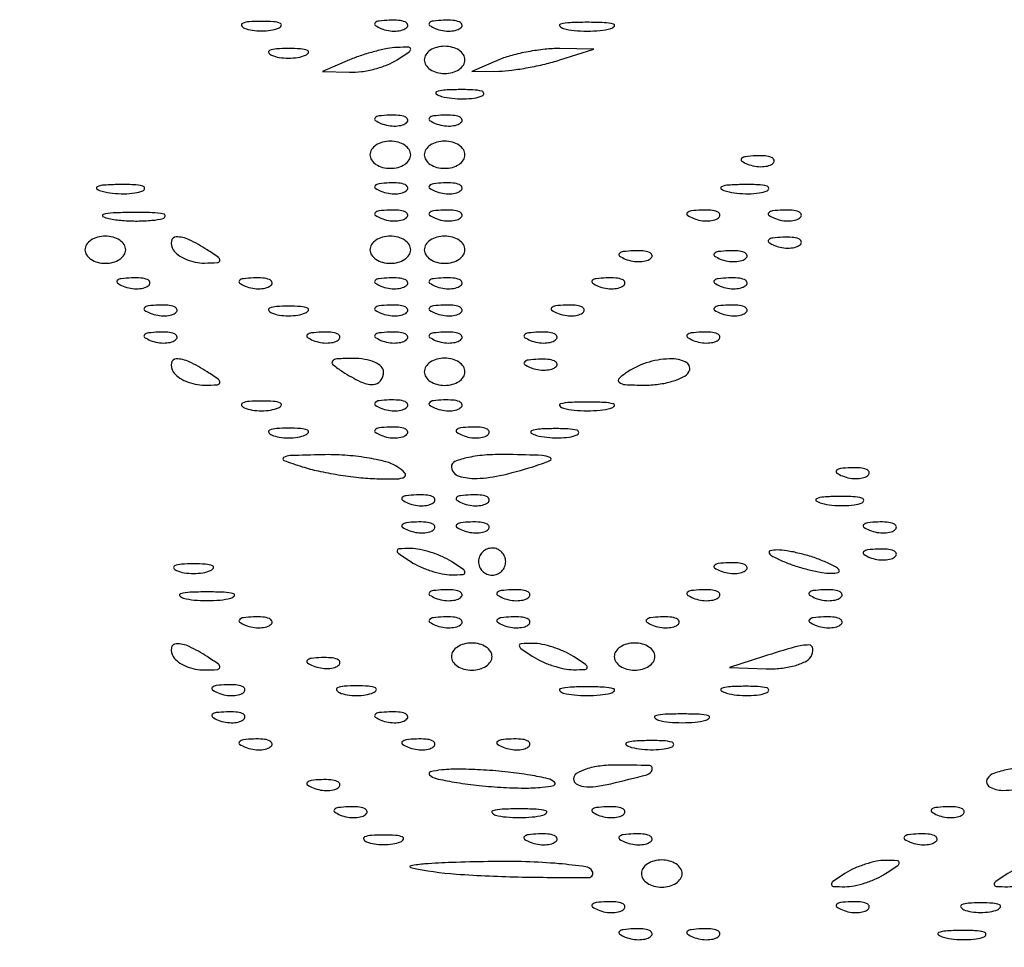
# Model space of a CAD drawing. Extents: x -1129 to 1854, y -3323 to -2727.
# Drawn here: x 666 to 680, y -2818 to -2805 of the extents above; entities that cross this region are included whole.
import ezdxf

# ---------------------------------------------------------------- set-up
doc = ezdxf.new("R2010")
doc.units = 0
doc.header["$MEASUREMENT"] = 0

msp = doc.modelspace()

# ---------------------------------------------------------------- linework, layer by layer
msp.add_lwpolyline([(647.113, -2806.139, -0.001475), (647.095, -2800.556, -0.000097), (647.092, -2784.42), (647.092, -2759.393), (647.308, -2758.749, -0.029466), (647.504, -2758.263, -0.032405), (647.749, -2757.82, -0.033522), (648.042, -2757.426, -0.036805), (648.376, -2757.088, -0.044922), (648.673, -2756.872, -0.021409), (649.088, -2756.647, -0.021422), (649.523, -2756.458, -0.042926), (649.883, -2756.353, -0.048741), (650.128, -2756.329, -0.000008), (663.537, -2756.315, -0.000199), (678.378, -2756.306, -0.00012), (695.948, -2756.306), (741.717, -2756.318)], format="xyb")
for points in [[(642.611, -2752.04, 0.123477), (642.509, -2752.445), (642.516, -3024.364), (642.523, -3296.354, 0.198906), (642.625, -3296.599, 0.198909), (642.892, -3296.71, 0.000003), (695.61, -3296.71, 0.000003), (748.328, -3296.71, 0.19891), (748.594, -3296.599, 0.198961), (748.7, -3296.345), (748.649, -3024.253), (748.598, -2752.138, 0.25035), (748.493, -2751.941, 0.148111), (748.409, -2751.916, 0.000002), (732.902, -2751.897, 0.000183), (715.821, -2751.883, 0.00011), (695.549, -2751.878, 0.000042), (660.818, -2751.88, 0.000731), (649.55, -2751.898, 0.000176), (642.809, -2751.921, 0.275582)], [(748.104, -3022.448, 0.000019), (748.108, -3126.098, 0.000032), (748.121, -3213.662, 0.000001), (748.137, -3292.764, 0.007495), (748.16, -3294.268), (748.216, -3296.108), (695.666, -3296.108), (643.115, -3296.108), (643.115, -3024.288), (643.115, -2752.469), (695.61, -2752.469), (748.104, -2752.469)], [(669.245, -2805.205, 0.057986), (669.356, -2805.235, 0.037979), (669.489, -2805.245, 0.037979), (669.621, -2805.235, 0.057986), (669.732, -2805.205, 0.174857), (669.773, -2805.168, 0.447206), (669.761, -2805.136, 0.078554), (669.662, -2805.113, 0.017491), (669.489, -2805.107, 0.017491), (669.315, -2805.113, 0.078554), (669.217, -2805.136, 0.447206), (669.205, -2805.168, 0.174857)], [(671.203, -2805.209, 0.051402), (671.31, -2805.239, 0.05415), (671.418, -2805.247, 0.060344), (671.513, -2805.231, 0.126455), (671.576, -2805.194, 0.296942), (671.585, -2805.151, 0.208169), (671.55, -2805.115, 0.077125), (671.456, -2805.094, 0.028489), (671.321, -2805.091, 0.018894), (671.176, -2805.103, 0.168741), (671.119, -2805.13, 0.470617), (671.122, -2805.166, 0.054073)], [(671.982, -2805.209, 0.051402), (672.088, -2805.239, 0.05415), (672.197, -2805.247, 0.060344), (672.291, -2805.231, 0.126455), (672.355, -2805.194, 0.296942), (672.364, -2805.151, 0.208169), (672.328, -2805.115, 0.077125), (672.235, -2805.094, 0.028489), (672.099, -2805.091, 0.018894), (671.954, -2805.103, 0.168741), (671.897, -2805.13, 0.470617), (671.901, -2805.166, 0.054073)], [(673.818, -2805.21, 0.039571), (673.973, -2805.238, 0.024357), (674.159, -2805.247, 0.024357), (674.344, -2805.238, 0.039571), (674.499, -2805.21, 0.161593), (674.549, -2805.177, 0.542911), (674.539, -2805.147, 0.052887), (674.402, -2805.127, 0.011065), (674.159, -2805.121, 0.011065), (673.915, -2805.127, 0.052887), (673.778, -2805.147, 0.542911), (673.768, -2805.177, 0.161593)], [(670.753, -2805.66), (670.364, -2805.827), (670.753, -2805.838, 0.04208), (670.924, -2805.828, 0.028709), (671.114, -2805.79, 0.029001), (671.294, -2805.731, 0.050598), (671.434, -2805.66, 0.006504), (671.608, -2805.544, 0.247646), (671.629, -2805.504, 0.411928), (671.604, -2805.479, 0.011111), (671.434, -2805.482, 0.038039), (671.295, -2805.498, 0.016709), (671.114, -2805.539, 0.016424), (670.924, -2805.595, 0.021159)], [(671.824, -2805.66, 0.148195), (671.846, -2805.734, 0.098894), (671.909, -2805.797, 0.082425), (672.004, -2805.84, 0.064853), (672.115, -2805.854, 0.064853), (672.227, -2805.84, 0.082425), (672.322, -2805.797, 0.098894), (672.385, -2805.734, 0.148195), (672.407, -2805.66, 0.148195), (672.385, -2805.586, 0.098894), (672.322, -2805.522, 0.082425), (672.227, -2805.48, 0.064853), (672.115, -2805.465, 0.064853), (672.004, -2805.48, 0.082425), (671.909, -2805.522, 0.098894), (671.846, -2805.586, 0.148195)], [(669.635, -2805.594, 0.057986), (669.745, -2805.624, 0.037979), (669.878, -2805.635, 0.037979), (670.01, -2805.624, 0.057986), (670.121, -2805.594, 0.174857), (670.162, -2805.558, 0.447206), (670.15, -2805.525, 0.078554), (670.051, -2805.502, 0.017491), (669.878, -2805.496, 0.017491), (669.704, -2805.502, 0.078554), (669.606, -2805.525, 0.447206), (669.594, -2805.558, 0.174857)], [(672.894, -2805.66), (672.505, -2805.827), (672.894, -2805.821, 0.028396), (673.077, -2805.808, 0.013539), (673.312, -2805.771, 0.013373), (673.555, -2805.72, 0.018514), (673.769, -2805.66), (674.256, -2805.504), (673.769, -2805.498, 0.029063), (673.555, -2805.508, 0.019488), (673.312, -2805.543, 0.019656), (673.078, -2805.596, 0.036226)], [(672.071, -2806.184, 0.037336), (672.22, -2806.211, 0.029507), (672.384, -2806.219, 0.030339), (672.538, -2806.207, 0.06278), (672.654, -2806.177, 0.31318), (672.677, -2806.142, 0.333666), (672.652, -2806.11, 0.052471), (672.52, -2806.09, 0.014395), (672.31, -2806.087, 0.012823), (672.102, -2806.095, 0.080377), (671.999, -2806.118, 0.597527), (671.995, -2806.149, 0.087174)], [(671.203, -2806.571, 0.051402), (671.31, -2806.601, 0.05415), (671.418, -2806.609, 0.060344), (671.513, -2806.593, 0.126455), (671.576, -2806.556, 0.296942), (671.585, -2806.513, 0.208169), (671.55, -2806.477, 0.077125), (671.456, -2806.456, 0.028489), (671.321, -2806.453, 0.018894), (671.176, -2806.465, 0.168741), (671.119, -2806.492, 0.470617), (671.122, -2806.528, 0.054073)], [(671.982, -2806.571, 0.051402), (672.088, -2806.601, 0.05415), (672.197, -2806.609, 0.060344), (672.291, -2806.593, 0.126455), (672.355, -2806.556, 0.296942), (672.364, -2806.513, 0.208169), (672.328, -2806.477, 0.077125), (672.235, -2806.456, 0.028489), (672.099, -2806.453, 0.018894), (671.954, -2806.465, 0.168741), (671.897, -2806.492, 0.470617), (671.901, -2806.528, 0.054073)], [(671.045, -2807.022, 0.148195), (671.068, -2807.096, 0.098894), (671.131, -2807.159, 0.082425), (671.226, -2807.202, 0.064853), (671.337, -2807.216, 0.064853), (671.449, -2807.202, 0.082425), (671.543, -2807.159, 0.098894), (671.607, -2807.096, 0.148195), (671.629, -2807.022, 0.148195), (671.607, -2806.948, 0.098894), (671.543, -2806.884, 0.082425), (671.449, -2806.842, 0.064853), (671.337, -2806.827, 0.064853), (671.226, -2806.842, 0.082425), (671.131, -2806.884, 0.098894), (671.068, -2806.948, 0.148195)], [(671.824, -2807.022, 0.148195), (671.846, -2807.096, 0.098894), (671.909, -2807.159, 0.082425), (672.004, -2807.202, 0.064853), (672.115, -2807.216, 0.064853), (672.227, -2807.202, 0.082425), (672.322, -2807.159, 0.098894), (672.385, -2807.096, 0.148195), (672.407, -2807.022, 0.148195), (672.385, -2806.948, 0.098894), (672.322, -2806.884, 0.082425), (672.227, -2806.842, 0.064853), (672.115, -2806.827, 0.064853), (672.004, -2806.842, 0.082425), (671.909, -2806.884, 0.098894), (671.846, -2806.948, 0.148195)], [(676.457, -2807.155, 0.051402), (676.563, -2807.185, 0.05415), (676.672, -2807.192, 0.060344), (676.766, -2807.177, 0.126455), (676.83, -2807.139, 0.296942), (676.839, -2807.097, 0.208169), (676.803, -2807.061, 0.077125), (676.71, -2807.039, 0.028489), (676.575, -2807.037, 0.018894), (676.429, -2807.049, 0.168741), (676.373, -2807.076, 0.470617), (676.376, -2807.112, 0.054073)], [(667.206, -2807.546, 0.037336), (667.355, -2807.573, 0.029507), (667.519, -2807.581, 0.030339), (667.673, -2807.569, 0.06278), (667.79, -2807.539, 0.31318), (667.813, -2807.504, 0.333666), (667.787, -2807.472, 0.052471), (667.656, -2807.452, 0.014395), (667.446, -2807.449, 0.012823), (667.238, -2807.457, 0.080377), (667.134, -2807.48, 0.597527), (667.131, -2807.512, 0.087174)], [(671.203, -2807.544, 0.051402), (671.31, -2807.574, 0.05415), (671.418, -2807.582, 0.060344), (671.513, -2807.566, 0.126455), (671.576, -2807.529, 0.296942), (671.585, -2807.486, 0.208169), (671.55, -2807.45, 0.077125), (671.456, -2807.428, 0.028489), (671.321, -2807.426, 0.018894), (671.176, -2807.438, 0.168741), (671.119, -2807.465, 0.470617), (671.122, -2807.501, 0.054073)], [(671.982, -2807.544, 0.051402), (672.088, -2807.574, 0.05415), (672.197, -2807.582, 0.060344), (672.291, -2807.566, 0.126455), (672.355, -2807.529, 0.296942), (672.364, -2807.486, 0.208169), (672.328, -2807.45, 0.077125), (672.235, -2807.428, 0.028489), (672.099, -2807.426, 0.018894), (671.954, -2807.438, 0.168741), (671.897, -2807.465, 0.470617), (671.901, -2807.501, 0.054073)], [(676.157, -2807.546, 0.037336), (676.306, -2807.573, 0.029507), (676.47, -2807.581, 0.030339), (676.624, -2807.569, 0.06278), (676.74, -2807.539, 0.31318), (676.763, -2807.504, 0.333666), (676.738, -2807.472, 0.052471), (676.606, -2807.452, 0.014395), (676.396, -2807.449, 0.012823), (676.188, -2807.457, 0.080377), (676.085, -2807.48, 0.597527), (676.082, -2807.512, 0.087174)], [(667.302, -2807.938, 0.028254), (667.495, -2807.964, 0.020511), (667.712, -2807.972, 0.020826), (667.919, -2807.962, 0.041951), (668.08, -2807.934, 0.285845), (668.11, -2807.902, 0.417468), (668.09, -2807.872, 0.038992), (667.92, -2807.853, 0.009782), (667.64, -2807.849, 0.008901), (667.362, -2807.856, 0.053901), (667.22, -2807.877, 0.67161), (667.216, -2807.906, 0.082665)], [(671.203, -2807.933, 0.051402), (671.31, -2807.963, 0.05415), (671.418, -2807.971, 0.060344), (671.513, -2807.955, 0.126455), (671.576, -2807.918, 0.296942), (671.585, -2807.875, 0.208169), (671.55, -2807.839, 0.077125), (671.456, -2807.818, 0.028489), (671.321, -2807.815, 0.018894), (671.176, -2807.827, 0.168741), (671.119, -2807.854, 0.470617), (671.122, -2807.89, 0.054073)], [(671.982, -2807.933, 0.051402), (672.088, -2807.963, 0.05415), (672.197, -2807.971, 0.060344), (672.291, -2807.955, 0.126455), (672.355, -2807.918, 0.296942), (672.364, -2807.875, 0.208169), (672.328, -2807.839, 0.077125), (672.235, -2807.818, 0.028489), (672.099, -2807.815, 0.018894), (671.954, -2807.827, 0.168741), (671.897, -2807.854, 0.470617), (671.901, -2807.89, 0.054073)], [(675.679, -2807.933, 0.051402), (675.785, -2807.963, 0.05415), (675.894, -2807.971, 0.060344), (675.988, -2807.955, 0.126455), (676.052, -2807.918, 0.296942), (676.061, -2807.875, 0.208169), (676.025, -2807.839, 0.077125), (675.932, -2807.818, 0.028489), (675.796, -2807.815, 0.018894), (675.651, -2807.827, 0.168741), (675.594, -2807.854, 0.470617), (675.598, -2807.89, 0.054073)], [(676.846, -2807.933, 0.051402), (676.953, -2807.963, 0.05415), (677.061, -2807.971, 0.060344), (677.155, -2807.955, 0.126455), (677.219, -2807.918, 0.296942), (677.228, -2807.875, 0.208169), (677.193, -2807.839, 0.077125), (677.099, -2807.818, 0.028489), (676.964, -2807.815, 0.018894), (676.819, -2807.827, 0.168741), (676.762, -2807.854, 0.470617), (676.765, -2807.89, 0.054073)], [(666.959, -2808.384, 0.148195), (666.982, -2808.458, 0.098894), (667.045, -2808.521, 0.082425), (667.139, -2808.564, 0.064853), (667.251, -2808.578, 0.064853), (667.363, -2808.564, 0.082425), (667.457, -2808.521, 0.098894), (667.52, -2808.458, 0.148195), (667.543, -2808.384, 0.148195), (667.52, -2808.31, 0.098894), (667.457, -2808.246, 0.082425), (667.363, -2808.204, 0.064853), (667.251, -2808.189, 0.064853), (667.139, -2808.204, 0.082425), (667.045, -2808.246, 0.098894), (666.982, -2808.31, 0.148195)], [(668.224, -2808.384, 0.101161), (668.294, -2808.458, 0.052761), (668.405, -2808.52, 0.049393), (668.538, -2808.562, 0.053738), (668.673, -2808.575, 0.012098), (668.858, -2808.569, 0.343021), (668.892, -2808.54, 0.295079), (668.874, -2808.495, 0.010223), (668.71, -2808.384, 0.03301), (668.454, -2808.241, 0.110887), (668.267, -2808.199, 0.372932), (668.198, -2808.259, 0.175918)], [(671.045, -2808.384, 0.148195), (671.068, -2808.458, 0.098894), (671.131, -2808.521, 0.082425), (671.226, -2808.564, 0.064853), (671.337, -2808.578, 0.064853), (671.449, -2808.564, 0.082425), (671.543, -2808.521, 0.098894), (671.607, -2808.458, 0.148195), (671.629, -2808.384, 0.148195), (671.607, -2808.31, 0.098894), (671.543, -2808.246, 0.082425), (671.449, -2808.204, 0.064853), (671.337, -2808.189, 0.064853), (671.226, -2808.204, 0.082425), (671.131, -2808.246, 0.098894), (671.068, -2808.31, 0.148195)], [(671.824, -2808.384, 0.148195), (671.846, -2808.458, 0.098894), (671.909, -2808.521, 0.082425), (672.004, -2808.564, 0.064853), (672.115, -2808.578, 0.064853), (672.227, -2808.564, 0.082425), (672.322, -2808.521, 0.098894), (672.385, -2808.458, 0.148195), (672.407, -2808.384, 0.148195), (672.385, -2808.31, 0.098894), (672.322, -2808.246, 0.082425), (672.227, -2808.204, 0.064853), (672.115, -2808.189, 0.064853), (672.004, -2808.204, 0.082425), (671.909, -2808.246, 0.098894), (671.846, -2808.31, 0.148195)], [(676.846, -2808.322, 0.051402), (676.953, -2808.353, 0.05415), (677.061, -2808.36, 0.060344), (677.155, -2808.344, 0.126455), (677.219, -2808.307, 0.296942), (677.228, -2808.264, 0.208169), (677.193, -2808.228, 0.077125), (677.099, -2808.207, 0.028489), (676.964, -2808.205, 0.018894), (676.819, -2808.216, 0.168741), (676.762, -2808.244, 0.470617), (676.765, -2808.279, 0.054073)], [(674.706, -2808.517, 0.051402), (674.812, -2808.547, 0.05415), (674.921, -2808.554, 0.060344), (675.015, -2808.539, 0.126455), (675.079, -2808.501, 0.296942), (675.088, -2808.459, 0.208169), (675.052, -2808.423, 0.077125), (674.959, -2808.401, 0.028489), (674.823, -2808.399, 0.018894), (674.678, -2808.411, 0.168741), (674.621, -2808.438, 0.470617), (674.625, -2808.474, 0.054073)], [(676.068, -2808.517, 0.051402), (676.174, -2808.547, 0.05415), (676.283, -2808.554, 0.060344), (676.377, -2808.539, 0.126455), (676.441, -2808.501, 0.296942), (676.45, -2808.459, 0.208169), (676.414, -2808.423, 0.077125), (676.321, -2808.401, 0.028489), (676.185, -2808.399, 0.018894), (676.04, -2808.411, 0.168741), (675.983, -2808.438, 0.470617), (675.987, -2808.474, 0.054073)], [(667.506, -2808.906, 0.051402), (667.613, -2808.936, 0.05415), (667.721, -2808.944, 0.060344), (667.816, -2808.928, 0.126455), (667.879, -2808.891, 0.296942), (667.888, -2808.848, 0.208169), (667.853, -2808.812, 0.077125), (667.759, -2808.791, 0.028489), (667.624, -2808.788, 0.018894), (667.479, -2808.8, 0.168741), (667.422, -2808.827, 0.470617), (667.425, -2808.863, 0.054073)], [(669.258, -2808.906, 0.051402), (669.364, -2808.936, 0.05415), (669.472, -2808.944, 0.060344), (669.567, -2808.928, 0.126455), (669.63, -2808.891, 0.296942), (669.639, -2808.848, 0.208169), (669.604, -2808.812, 0.077125), (669.511, -2808.791, 0.028489), (669.375, -2808.788, 0.018894), (669.23, -2808.8, 0.168741), (669.173, -2808.827, 0.470617), (669.176, -2808.863, 0.054073)], [(671.203, -2808.906, 0.051402), (671.31, -2808.936, 0.05415), (671.418, -2808.944, 0.060344), (671.513, -2808.928, 0.126455), (671.576, -2808.891, 0.296942), (671.585, -2808.848, 0.208169), (671.55, -2808.812, 0.077125), (671.456, -2808.791, 0.028489), (671.321, -2808.788, 0.018894), (671.176, -2808.8, 0.168741), (671.119, -2808.827, 0.470617), (671.122, -2808.863, 0.054073)], [(671.982, -2808.906, 0.051402), (672.088, -2808.936, 0.05415), (672.197, -2808.944, 0.060344), (672.291, -2808.928, 0.126455), (672.355, -2808.891, 0.296942), (672.364, -2808.848, 0.208169), (672.328, -2808.812, 0.077125), (672.235, -2808.791, 0.028489), (672.099, -2808.788, 0.018894), (671.954, -2808.8, 0.168741), (671.897, -2808.827, 0.470617), (671.901, -2808.863, 0.054073)], [(674.317, -2808.906, 0.051402), (674.423, -2808.936, 0.05415), (674.532, -2808.944, 0.060344), (674.626, -2808.928, 0.126455), (674.69, -2808.891, 0.296942), (674.699, -2808.848, 0.208169), (674.663, -2808.812, 0.077125), (674.57, -2808.791, 0.028489), (674.434, -2808.788, 0.018894), (674.289, -2808.8, 0.168741), (674.232, -2808.827, 0.470617), (674.236, -2808.863, 0.054073)], [(676.068, -2808.906, 0.051402), (676.174, -2808.936, 0.05415), (676.283, -2808.944, 0.060344), (676.377, -2808.928, 0.126455), (676.441, -2808.891, 0.296942), (676.45, -2808.848, 0.208169), (676.414, -2808.812, 0.077125), (676.321, -2808.791, 0.028489), (676.185, -2808.788, 0.018894), (676.04, -2808.8, 0.168741), (675.983, -2808.827, 0.470617), (675.987, -2808.863, 0.054073)], [(667.895, -2809.295, 0.051402), (668.002, -2809.325, 0.05415), (668.11, -2809.333, 0.060344), (668.205, -2809.317, 0.126455), (668.268, -2809.28, 0.296942), (668.277, -2809.237, 0.208169), (668.242, -2809.201, 0.077125), (668.149, -2809.18, 0.028489), (668.013, -2809.178, 0.018894), (667.868, -2809.189, 0.168741), (667.811, -2809.217, 0.470617), (667.814, -2809.252, 0.054073)], [(669.635, -2809.291, 0.057986), (669.745, -2809.321, 0.037979), (669.878, -2809.332, 0.037979), (670.01, -2809.321, 0.057986), (670.121, -2809.291, 0.174857), (670.162, -2809.255, 0.447206), (670.15, -2809.222, 0.078554), (670.051, -2809.199, 0.017491), (669.878, -2809.193, 0.017491), (669.704, -2809.199, 0.078554), (669.606, -2809.222, 0.447206), (669.594, -2809.255, 0.174857)], [(671.203, -2809.295, 0.051402), (671.31, -2809.325, 0.05415), (671.418, -2809.333, 0.060344), (671.513, -2809.317, 0.126455), (671.576, -2809.28, 0.296942), (671.585, -2809.237, 0.208169), (671.55, -2809.201, 0.077125), (671.456, -2809.18, 0.028489), (671.321, -2809.178, 0.018894), (671.176, -2809.189, 0.168741), (671.119, -2809.217, 0.470617), (671.122, -2809.252, 0.054073)], [(671.982, -2809.295, 0.051402), (672.088, -2809.325, 0.05415), (672.197, -2809.333, 0.060344), (672.291, -2809.317, 0.126455), (672.355, -2809.28, 0.296942), (672.364, -2809.237, 0.208169), (672.328, -2809.201, 0.077125), (672.235, -2809.18, 0.028489), (672.099, -2809.178, 0.018894), (671.954, -2809.189, 0.168741), (671.897, -2809.217, 0.470617), (671.901, -2809.252, 0.054073)], [(673.733, -2809.295, 0.051402), (673.839, -2809.325, 0.05415), (673.948, -2809.333, 0.060344), (674.042, -2809.317, 0.126455), (674.106, -2809.28, 0.296942), (674.115, -2809.237, 0.208169), (674.079, -2809.201, 0.077125), (673.986, -2809.18, 0.028489), (673.85, -2809.178, 0.018894), (673.705, -2809.189, 0.168741), (673.648, -2809.217, 0.470617), (673.652, -2809.252, 0.054073)], [(676.068, -2809.295, 0.051402), (676.174, -2809.325, 0.05415), (676.283, -2809.333, 0.060344), (676.377, -2809.317, 0.126455), (676.441, -2809.28, 0.296942), (676.45, -2809.237, 0.208169), (676.414, -2809.201, 0.077125), (676.321, -2809.18, 0.028489), (676.185, -2809.178, 0.018894), (676.04, -2809.189, 0.168741), (675.983, -2809.217, 0.470617), (675.987, -2809.252, 0.054073)], [(667.895, -2809.684, 0.051402), (668.002, -2809.715, 0.05415), (668.11, -2809.722, 0.060344), (668.205, -2809.707, 0.126455), (668.268, -2809.669, 0.296942), (668.277, -2809.626, 0.208169), (668.242, -2809.59, 0.077125), (668.149, -2809.569, 0.028489), (668.013, -2809.567, 0.018894), (667.868, -2809.578, 0.168741), (667.811, -2809.606, 0.470617), (667.814, -2809.641, 0.054073)], [(670.23, -2809.684, 0.051402), (670.337, -2809.715, 0.05415), (670.445, -2809.722, 0.060344), (670.54, -2809.707, 0.126455), (670.603, -2809.669, 0.296942), (670.612, -2809.626, 0.208169), (670.577, -2809.59, 0.077125), (670.483, -2809.569, 0.028489), (670.348, -2809.567, 0.018894), (670.203, -2809.578, 0.168741), (670.146, -2809.606, 0.470617), (670.149, -2809.641, 0.054073)], [(671.203, -2809.684, 0.051402), (671.31, -2809.715, 0.05415), (671.418, -2809.722, 0.060344), (671.513, -2809.707, 0.126455), (671.576, -2809.669, 0.296942), (671.585, -2809.626, 0.208169), (671.55, -2809.59, 0.077125), (671.456, -2809.569, 0.028489), (671.321, -2809.567, 0.018894), (671.176, -2809.578, 0.168741), (671.119, -2809.606, 0.470617), (671.122, -2809.641, 0.054073)], [(671.982, -2809.684, 0.051402), (672.088, -2809.715, 0.05415), (672.197, -2809.722, 0.060344), (672.291, -2809.707, 0.126455), (672.355, -2809.669, 0.296942), (672.364, -2809.626, 0.208169), (672.328, -2809.59, 0.077125), (672.235, -2809.569, 0.028489), (672.099, -2809.567, 0.018894), (671.954, -2809.578, 0.168741), (671.897, -2809.606, 0.470617), (671.901, -2809.641, 0.054073)], [(673.344, -2809.684, 0.051402), (673.45, -2809.715, 0.05415), (673.559, -2809.722, 0.060344), (673.653, -2809.707, 0.126455), (673.717, -2809.669, 0.296942), (673.726, -2809.626, 0.208169), (673.69, -2809.59, 0.077125), (673.597, -2809.569, 0.028489), (673.461, -2809.567, 0.018894), (673.316, -2809.578, 0.168741), (673.259, -2809.606, 0.470617), (673.263, -2809.641, 0.054073)], [(675.679, -2809.684, 0.051402), (675.785, -2809.715, 0.05415), (675.894, -2809.722, 0.060344), (675.988, -2809.707, 0.126455), (676.052, -2809.669, 0.296942), (676.061, -2809.626, 0.208169), (676.025, -2809.59, 0.077125), (675.932, -2809.569, 0.028489), (675.796, -2809.567, 0.018894), (675.651, -2809.578, 0.168741), (675.594, -2809.606, 0.470617), (675.598, -2809.641, 0.054073)], [(668.224, -2810.135, 0.101161), (668.294, -2810.209, 0.052761), (668.405, -2810.272, 0.049393), (668.538, -2810.313, 0.053738), (668.673, -2810.327, 0.012098), (668.858, -2810.321, 0.343021), (668.892, -2810.291, 0.295079), (668.874, -2810.246, 0.010223), (668.71, -2810.135, 0.03301), (668.454, -2809.992, 0.110887), (668.267, -2809.95, 0.372932), (668.198, -2810.01, 0.175918)], [(670.656, -2810.135, 0.031558), (670.909, -2810.277, 0.112355), (671.089, -2810.318, 0.234725), (671.196, -2810.265, 0.163584), (671.24, -2810.135, 0.210568), (671.207, -2810.061, 0.082215), (671.111, -2809.999, 0.062416), (670.97, -2809.957, 0.042523), (670.802, -2809.943, 0.011293), (670.57, -2809.95, 0.220444), (670.508, -2809.983, 0.409657), (670.514, -2810.034, 0.023197)], [(671.824, -2810.135, 0.148195), (671.846, -2810.209, 0.098894), (671.909, -2810.273, 0.082425), (672.004, -2810.315, 0.064853), (672.115, -2810.33, 0.064853), (672.227, -2810.315, 0.082425), (672.322, -2810.273, 0.098894), (672.385, -2810.209, 0.148195), (672.407, -2810.135, 0.148195), (672.385, -2810.061, 0.098894), (672.322, -2809.998, 0.082425), (672.227, -2809.955, 0.064853), (672.115, -2809.941, 0.064853), (672.004, -2809.955, 0.082425), (671.909, -2809.998, 0.098894), (671.846, -2810.061, 0.148195)], [(673.344, -2810.073, 0.051402), (673.45, -2810.104, 0.05415), (673.559, -2810.111, 0.060344), (673.653, -2810.096, 0.126455), (673.717, -2810.058, 0.296942), (673.726, -2810.015, 0.208169), (673.69, -2809.98, 0.077125), (673.597, -2809.958, 0.028489), (673.461, -2809.956, 0.018894), (673.316, -2809.967, 0.168741), (673.259, -2809.995, 0.470617), (673.263, -2810.03, 0.054073)], [(674.742, -2810.135, 0.040301), (674.618, -2810.231, 0.457374), (674.619, -2810.285, 0.161557), (674.706, -2810.319, 0.01112), (674.974, -2810.327, 0.03437), (675.183, -2810.313, 0.039395), (675.379, -2810.272, 0.043178), (675.536, -2810.21, 0.139745), (675.618, -2810.135, 0.414875), (675.587, -2810.007, 0.138708), (675.382, -2809.949, 0.070585), (675.047, -2809.996, 0.073095)], [(669.245, -2810.653, 0.057986), (669.356, -2810.684, 0.037979), (669.489, -2810.694, 0.037979), (669.621, -2810.684, 0.057986), (669.732, -2810.653, 0.174857), (669.773, -2810.617, 0.447206), (669.761, -2810.584, 0.078554), (669.662, -2810.561, 0.017491), (669.489, -2810.555, 0.017491), (669.315, -2810.561, 0.078554), (669.217, -2810.584, 0.447206), (669.205, -2810.617, 0.174857)], [(671.203, -2810.657, 0.051402), (671.31, -2810.688, 0.05415), (671.418, -2810.695, 0.060344), (671.513, -2810.679, 0.126455), (671.576, -2810.642, 0.296942), (671.585, -2810.599, 0.208169), (671.55, -2810.563, 0.077125), (671.456, -2810.542, 0.028489), (671.321, -2810.54, 0.018894), (671.176, -2810.551, 0.168741), (671.119, -2810.579, 0.470617), (671.122, -2810.614, 0.054073)], [(671.982, -2810.657, 0.051402), (672.088, -2810.688, 0.05415), (672.197, -2810.695, 0.060344), (672.291, -2810.679, 0.126455), (672.355, -2810.642, 0.296942), (672.364, -2810.599, 0.208169), (672.328, -2810.563, 0.077125), (672.235, -2810.542, 0.028489), (672.099, -2810.54, 0.018894), (671.954, -2810.551, 0.168741), (671.897, -2810.579, 0.470617), (671.901, -2810.614, 0.054073)], [(673.818, -2810.658, 0.039571), (673.973, -2810.686, 0.024357), (674.159, -2810.695, 0.024357), (674.344, -2810.686, 0.039571), (674.499, -2810.658, 0.161593), (674.549, -2810.626, 0.542911), (674.539, -2810.596, 0.052887), (674.402, -2810.575, 0.011065), (674.159, -2810.569, 0.011065), (673.915, -2810.575, 0.052887), (673.778, -2810.596, 0.542911), (673.768, -2810.626, 0.161593)], [(669.635, -2811.042, 0.057986), (669.745, -2811.073, 0.037979), (669.878, -2811.083, 0.037979), (670.01, -2811.073, 0.057986), (670.121, -2811.042, 0.174857), (670.162, -2811.006, 0.447206), (670.15, -2810.973, 0.078554), (670.051, -2810.95, 0.017491), (669.878, -2810.944, 0.017491), (669.704, -2810.95, 0.078554), (669.606, -2810.973, 0.447206), (669.594, -2811.006, 0.174857)], [(671.203, -2811.046, 0.051402), (671.31, -2811.077, 0.05415), (671.418, -2811.084, 0.060344), (671.513, -2811.069, 0.126455), (671.576, -2811.031, 0.296942), (671.585, -2810.988, 0.208169), (671.55, -2810.952, 0.077125), (671.456, -2810.931, 0.028489), (671.321, -2810.929, 0.018894), (671.176, -2810.94, 0.168741), (671.119, -2810.968, 0.470617), (671.122, -2811.003, 0.054073)], [(672.371, -2811.046, 0.051402), (672.477, -2811.077, 0.05415), (672.586, -2811.084, 0.060344), (672.68, -2811.069, 0.126455), (672.744, -2811.031, 0.296942), (672.753, -2810.988, 0.208169), (672.717, -2810.952, 0.077125), (672.624, -2810.931, 0.028489), (672.488, -2810.929, 0.018894), (672.343, -2810.94, 0.168741), (672.286, -2810.968, 0.470617), (672.29, -2811.003, 0.054073)], [(673.433, -2811.048, 0.037336), (673.582, -2811.075, 0.029507), (673.746, -2811.083, 0.030339), (673.9, -2811.072, 0.06278), (674.016, -2811.041, 0.31318), (674.039, -2811.006, 0.333666), (674.014, -2810.975, 0.052471), (673.882, -2810.955, 0.014395), (673.672, -2810.951, 0.012823), (673.464, -2810.959, 0.080377), (673.361, -2810.983, 0.597527), (673.358, -2811.014, 0.087174)], [(670.072, -2811.497, 0.024491), (670.301, -2811.558, 0.013113), (670.587, -2811.612, 0.013027), (670.884, -2811.652, 0.019834), (671.143, -2811.669, 0.010531), (671.433, -2811.671, 0.130491), (671.539, -2811.642, 0.487768), (671.546, -2811.588, 0.054946), (671.434, -2811.497, 0.080486), (671.271, -2811.425, 0.023239), (671, -2811.369, 0.022727), (670.684, -2811.333, 0.022439), (670.364, -2811.325, 0.003152), (669.903, -2811.338, 0.125488), (669.807, -2811.366, 0.630882), (669.81, -2811.406, 0.011837)], [(672.213, -2811.497, 0.3093), (672.297, -2811.621, 0.092999), (672.534, -2811.665, 0.053935), (672.904, -2811.625, 0.023605), (673.38, -2811.497, 0.016187), (673.626, -2811.41, 0.645125), (673.628, -2811.366, 0.109849), (673.515, -2811.336, 0.003516), (673.04, -2811.322, 0.022189), (672.723, -2811.329, 0.035881), (672.456, -2811.365, 0.040923), (672.263, -2811.423, 0.308909)], [(677.819, -2811.63, 0.051402), (677.925, -2811.66, 0.05415), (678.034, -2811.668, 0.060344), (678.128, -2811.652, 0.126455), (678.192, -2811.615, 0.296942), (678.201, -2811.572, 0.208169), (678.165, -2811.536, 0.077125), (678.072, -2811.515, 0.028489), (677.937, -2811.513, 0.018894), (677.791, -2811.524, 0.168741), (677.735, -2811.552, 0.470617), (677.738, -2811.587, 0.054073)], [(671.593, -2812.019, 0.051402), (671.699, -2812.05, 0.05415), (671.807, -2812.057, 0.060344), (671.902, -2812.041, 0.126455), (671.965, -2812.004, 0.296942), (671.974, -2811.961, 0.208169), (671.939, -2811.925, 0.077125), (671.846, -2811.904, 0.028489), (671.71, -2811.902, 0.018894), (671.565, -2811.913, 0.168741), (671.508, -2811.941, 0.470617), (671.511, -2811.976, 0.054073)], [(672.371, -2812.019, 0.051402), (672.477, -2812.05, 0.05415), (672.586, -2812.057, 0.060344), (672.68, -2812.041, 0.126455), (672.744, -2812.004, 0.296942), (672.753, -2811.961, 0.208169), (672.717, -2811.925, 0.077125), (672.624, -2811.904, 0.028489), (672.488, -2811.902, 0.018894), (672.343, -2811.913, 0.168741), (672.286, -2811.941, 0.470617), (672.29, -2811.976, 0.054073)], [(677.519, -2812.021, 0.037336), (677.668, -2812.048, 0.029507), (677.832, -2812.056, 0.030339), (677.986, -2812.045, 0.06278), (678.102, -2812.014, 0.31318), (678.125, -2811.979, 0.333666), (678.1, -2811.948, 0.052471), (677.968, -2811.928, 0.014395), (677.758, -2811.924, 0.012823), (677.55, -2811.932, 0.080377), (677.447, -2811.956, 0.597527), (677.444, -2811.987, 0.087174)], [(671.593, -2812.408, 0.051402), (671.699, -2812.439, 0.05415), (671.807, -2812.446, 0.060344), (671.902, -2812.431, 0.126455), (671.965, -2812.393, 0.296942), (671.974, -2812.35, 0.208169), (671.939, -2812.315, 0.077125), (671.846, -2812.293, 0.028489), (671.71, -2812.291, 0.018894), (671.565, -2812.302, 0.168741), (671.508, -2812.33, 0.470617), (671.511, -2812.365, 0.054073)], [(672.371, -2812.408, 0.051402), (672.477, -2812.439, 0.05415), (672.586, -2812.446, 0.060344), (672.68, -2812.431, 0.126455), (672.744, -2812.393, 0.296942), (672.753, -2812.35, 0.208169), (672.717, -2812.315, 0.077125), (672.624, -2812.293, 0.028489), (672.488, -2812.291, 0.018894), (672.343, -2812.302, 0.168741), (672.286, -2812.33, 0.470617), (672.29, -2812.365, 0.054073)], [(678.208, -2812.408, 0.051402), (678.315, -2812.439, 0.05415), (678.423, -2812.446, 0.060344), (678.518, -2812.431, 0.126455), (678.581, -2812.393, 0.296942), (678.59, -2812.35, 0.208169), (678.555, -2812.315, 0.077125), (678.461, -2812.293, 0.028489), (678.326, -2812.291, 0.018894), (678.181, -2812.302, 0.168741), (678.124, -2812.33, 0.470617), (678.127, -2812.365, 0.054073)], [(671.629, -2812.859, 0.038252), (671.762, -2812.931, 0.027073), (671.921, -2812.992, 0.027466), (672.08, -2813.034, 0.050718), (672.213, -2813.048, 0.012417), (672.381, -2813.044, 0.399741), (672.407, -2813.016, 0.246842), (672.385, -2812.974, 0.007261), (672.213, -2812.859, 0.038252), (672.08, -2812.787, 0.027073), (671.921, -2812.726, 0.027466), (671.762, -2812.684, 0.050718), (671.629, -2812.671, 0.012417), (671.46, -2812.675, 0.399741), (671.434, -2812.702, 0.246842), (671.457, -2812.744, 0.007261)], [(672.602, -2812.859, 0.099038), (672.617, -2812.933, 0.097945), (672.659, -2812.997, 0.097945), (672.722, -2813.039, 0.099038), (672.796, -2813.054, 0.099038), (672.871, -2813.039, 0.097945), (672.934, -2812.997, 0.097945), (672.976, -2812.933, 0.099038), (672.991, -2812.859, 0.099038), (672.976, -2812.785, 0.097945), (672.934, -2812.722, 0.097945), (672.871, -2812.679, 0.099038), (672.796, -2812.665, 0.099038), (672.722, -2812.679, 0.097945), (672.659, -2812.722, 0.097945), (672.617, -2812.785, 0.099038)], [(676.98, -2812.859, 0.02318), (677.15, -2812.923, 0.018093), (677.341, -2812.977, 0.018434), (677.522, -2813.015, 0.04179), (677.661, -2813.026, 0.055166), (677.759, -2813.016, 0.507108), (677.773, -2812.982, 0.14515), (677.72, -2812.932, 0.015364), (677.564, -2812.859, 0.02318), (677.393, -2812.795, 0.018093), (677.203, -2812.741, 0.018434), (677.022, -2812.704, 0.04179), (676.883, -2812.692, 0.055166), (676.785, -2812.703, 0.507108), (676.77, -2812.736, 0.14515), (676.824, -2812.786, 0.015364)], [(678.208, -2812.798, 0.051402), (678.315, -2812.828, 0.05415), (678.423, -2812.835, 0.060344), (678.518, -2812.82, 0.126455), (678.581, -2812.782, 0.296942), (678.59, -2812.74, 0.208169), (678.555, -2812.704, 0.077125), (678.461, -2812.682, 0.028489), (678.326, -2812.68, 0.018894), (678.181, -2812.691, 0.168741), (678.124, -2812.719, 0.470617), (678.127, -2812.754, 0.054073)], [(668.272, -2812.988, 0.057986), (668.383, -2813.019, 0.037979), (668.516, -2813.029, 0.037979), (668.648, -2813.019, 0.057986), (668.759, -2812.988, 0.174857), (668.8, -2812.952, 0.447206), (668.788, -2812.919, 0.078554), (668.689, -2812.896, 0.017491), (668.516, -2812.89, 0.017491), (668.342, -2812.896, 0.078554), (668.244, -2812.919, 0.447206), (668.232, -2812.952, 0.174857)], [(676.068, -2812.992, 0.051402), (676.174, -2813.022, 0.05415), (676.283, -2813.03, 0.060344), (676.377, -2813.014, 0.126455), (676.441, -2812.977, 0.296942), (676.45, -2812.934, 0.208169), (676.414, -2812.898, 0.077125), (676.321, -2812.877, 0.028489), (676.185, -2812.875, 0.018894), (676.04, -2812.886, 0.168741), (675.983, -2812.914, 0.470617), (675.987, -2812.949, 0.054073)], [(668.37, -2813.383, 0.039571), (668.525, -2813.41, 0.024357), (668.71, -2813.419, 0.024357), (668.896, -2813.41, 0.039571), (669.051, -2813.383, 0.161593), (669.101, -2813.35, 0.542911), (669.091, -2813.32, 0.052887), (668.954, -2813.299, 0.011065), (668.71, -2813.294, 0.011065), (668.467, -2813.299, 0.052887), (668.329, -2813.32, 0.542911), (668.319, -2813.35, 0.161593)], [(671.982, -2813.381, 0.051402), (672.088, -2813.412, 0.05415), (672.197, -2813.419, 0.060344), (672.291, -2813.404, 0.126455), (672.355, -2813.366, 0.296942), (672.364, -2813.323, 0.208169), (672.328, -2813.287, 0.077125), (672.235, -2813.266, 0.028489), (672.099, -2813.264, 0.018894), (671.954, -2813.275, 0.168741), (671.897, -2813.303, 0.470617), (671.901, -2813.338, 0.054073)], [(672.955, -2813.381, 0.051402), (673.061, -2813.412, 0.05415), (673.169, -2813.419, 0.060344), (673.264, -2813.404, 0.126455), (673.328, -2813.366, 0.296942), (673.337, -2813.323, 0.208169), (673.301, -2813.287, 0.077125), (673.208, -2813.266, 0.028489), (673.072, -2813.264, 0.018894), (672.927, -2813.275, 0.168741), (672.87, -2813.303, 0.470617), (672.873, -2813.338, 0.054073)], [(675.679, -2813.381, 0.051402), (675.785, -2813.412, 0.05415), (675.894, -2813.419, 0.060344), (675.988, -2813.404, 0.126455), (676.052, -2813.366, 0.296942), (676.061, -2813.323, 0.208169), (676.025, -2813.287, 0.077125), (675.932, -2813.266, 0.028489), (675.796, -2813.264, 0.018894), (675.651, -2813.275, 0.168741), (675.594, -2813.303, 0.470617), (675.598, -2813.338, 0.054073)], [(677.43, -2813.381, 0.051402), (677.536, -2813.412, 0.05415), (677.645, -2813.419, 0.060344), (677.739, -2813.404, 0.126455), (677.803, -2813.366, 0.296942), (677.812, -2813.323, 0.208169), (677.776, -2813.287, 0.077125), (677.683, -2813.266, 0.028489), (677.547, -2813.264, 0.018894), (677.402, -2813.275, 0.168741), (677.345, -2813.303, 0.470617), (677.349, -2813.338, 0.054073)], [(669.258, -2813.77, 0.051402), (669.364, -2813.801, 0.05415), (669.472, -2813.808, 0.060344), (669.567, -2813.793, 0.126455), (669.63, -2813.755, 0.296942), (669.639, -2813.713, 0.208169), (669.604, -2813.677, 0.077125), (669.511, -2813.655, 0.028489), (669.375, -2813.653, 0.018894), (669.23, -2813.664, 0.168741), (669.173, -2813.692, 0.470617), (669.176, -2813.727, 0.054073)], [(671.982, -2813.77, 0.051402), (672.088, -2813.801, 0.05415), (672.197, -2813.808, 0.060344), (672.291, -2813.793, 0.126455), (672.355, -2813.755, 0.296942), (672.364, -2813.713, 0.208169), (672.328, -2813.677, 0.077125), (672.235, -2813.655, 0.028489), (672.099, -2813.653, 0.018894), (671.954, -2813.664, 0.168741), (671.897, -2813.692, 0.470617), (671.901, -2813.727, 0.054073)], [(672.955, -2813.77, 0.051402), (673.061, -2813.801, 0.05415), (673.169, -2813.808, 0.060344), (673.264, -2813.793, 0.126455), (673.328, -2813.755, 0.296942), (673.337, -2813.713, 0.208169), (673.301, -2813.677, 0.077125), (673.208, -2813.655, 0.028489), (673.072, -2813.653, 0.018894), (672.927, -2813.664, 0.168741), (672.87, -2813.692, 0.470617), (672.873, -2813.727, 0.054073)], [(675.095, -2813.77, 0.051402), (675.201, -2813.801, 0.05415), (675.31, -2813.808, 0.060344), (675.404, -2813.793, 0.126455), (675.468, -2813.755, 0.296942), (675.477, -2813.713, 0.208169), (675.441, -2813.677, 0.077125), (675.348, -2813.655, 0.028489), (675.213, -2813.653, 0.018894), (675.067, -2813.664, 0.168741), (675.011, -2813.692, 0.470617), (675.014, -2813.727, 0.054073)], [(677.43, -2813.77, 0.051402), (677.536, -2813.801, 0.05415), (677.645, -2813.808, 0.060344), (677.739, -2813.793, 0.126455), (677.803, -2813.755, 0.296942), (677.812, -2813.713, 0.208169), (677.776, -2813.677, 0.077125), (677.683, -2813.655, 0.028489), (677.547, -2813.653, 0.018894), (677.402, -2813.664, 0.168741), (677.345, -2813.692, 0.470617), (677.349, -2813.727, 0.054073)], [(668.224, -2814.221, 0.101161), (668.294, -2814.296, 0.052761), (668.405, -2814.358, 0.049393), (668.538, -2814.4, 0.053738), (668.673, -2814.413, 0.012098), (668.858, -2814.407, 0.343021), (668.892, -2814.377, 0.295079), (668.874, -2814.332, 0.010223), (668.71, -2814.221, 0.03301), (668.454, -2814.078, 0.110887), (668.267, -2814.037, 0.372932), (668.198, -2814.097, 0.175918)], [(672.213, -2814.221, 0.148195), (672.235, -2814.295, 0.098894), (672.298, -2814.359, 0.082425), (672.393, -2814.401, 0.064853), (672.505, -2814.416, 0.064853), (672.616, -2814.401, 0.082425), (672.711, -2814.359, 0.098894), (672.774, -2814.295, 0.148195), (672.796, -2814.221, 0.148195), (672.774, -2814.147, 0.098894), (672.711, -2814.084, 0.082425), (672.616, -2814.041, 0.064853), (672.505, -2814.027, 0.064853), (672.393, -2814.041, 0.082425), (672.298, -2814.084, 0.098894), (672.235, -2814.147, 0.148195)], [(673.38, -2814.221, 0.038252), (673.513, -2814.294, 0.027073), (673.672, -2814.354, 0.027466), (673.831, -2814.396, 0.050718), (673.964, -2814.41, 0.012417), (674.133, -2814.406, 0.399741), (674.159, -2814.378, 0.246842), (674.136, -2814.336, 0.007261), (673.964, -2814.221, 0.038252), (673.831, -2814.149, 0.027073), (673.672, -2814.088, 0.027466), (673.513, -2814.046, 0.050718), (673.38, -2814.033, 0.012417), (673.212, -2814.037, 0.399741), (673.186, -2814.064, 0.246842), (673.208, -2814.106, 0.007261)], [(674.548, -2814.221, 0.148195), (674.57, -2814.295, 0.098894), (674.633, -2814.359, 0.082425), (674.728, -2814.401, 0.064853), (674.84, -2814.416, 0.064853), (674.951, -2814.401, 0.082425), (675.046, -2814.359, 0.098894), (675.109, -2814.295, 0.148195), (675.131, -2814.221, 0.148195), (675.109, -2814.147, 0.098894), (675.046, -2814.084, 0.082425), (674.951, -2814.041, 0.064853), (674.84, -2814.027, 0.064853), (674.728, -2814.041, 0.082425), (674.633, -2814.084, 0.098894), (674.57, -2814.147, 0.148195)], [(676.688, -2814.221), (676.202, -2814.377), (676.725, -2814.396, 0.035063), (676.934, -2814.39, 0.040642), (677.13, -2814.353, 0.044867), (677.287, -2814.295, 0.14404), (677.369, -2814.221, 0.159675), (677.396, -2814.108, 0.391036), (677.339, -2814.055, 0.070388), (677.141, -2814.083, 0.007211)], [(670.23, -2814.354, 0.051402), (670.337, -2814.385, 0.05415), (670.445, -2814.392, 0.060344), (670.54, -2814.376, 0.126455), (670.603, -2814.339, 0.296942), (670.612, -2814.296, 0.208169), (670.577, -2814.26, 0.077125), (670.483, -2814.239, 0.028489), (670.348, -2814.237, 0.018894), (670.203, -2814.248, 0.168741), (670.146, -2814.276, 0.470617), (670.149, -2814.311, 0.054073)], [(668.868, -2814.743, 0.051402), (668.975, -2814.774, 0.05415), (669.083, -2814.781, 0.060344), (669.178, -2814.766, 0.126455), (669.241, -2814.728, 0.296942), (669.25, -2814.685, 0.208169), (669.215, -2814.649, 0.077125), (669.121, -2814.628, 0.028489), (668.986, -2814.626, 0.018894), (668.841, -2814.637, 0.168741), (668.784, -2814.665, 0.470617), (668.787, -2814.7, 0.054073)], [(670.607, -2814.739, 0.057986), (670.718, -2814.77, 0.037979), (670.851, -2814.78, 0.037979), (670.983, -2814.77, 0.057986), (671.094, -2814.739, 0.174857), (671.135, -2814.703, 0.447206), (671.123, -2814.67, 0.078554), (671.024, -2814.647, 0.017491), (670.851, -2814.641, 0.017491), (670.677, -2814.647, 0.078554), (670.579, -2814.67, 0.447206), (670.567, -2814.703, 0.174857)], [(673.818, -2814.745, 0.039571), (673.973, -2814.772, 0.024357), (674.159, -2814.781, 0.024357), (674.344, -2814.772, 0.039571), (674.499, -2814.745, 0.161593), (674.549, -2814.712, 0.542911), (674.539, -2814.682, 0.052887), (674.402, -2814.661, 0.011065), (674.159, -2814.656, 0.011065), (673.915, -2814.661, 0.052887), (673.778, -2814.682, 0.542911), (673.768, -2814.712, 0.161593)], [(676.157, -2814.745, 0.037336), (676.306, -2814.773, 0.029507), (676.47, -2814.78, 0.030339), (676.624, -2814.769, 0.06278), (676.74, -2814.738, 0.31318), (676.763, -2814.703, 0.333666), (676.738, -2814.672, 0.052471), (676.606, -2814.652, 0.014395), (676.396, -2814.648, 0.012823), (676.188, -2814.656, 0.080377), (676.085, -2814.68, 0.597527), (676.082, -2814.711, 0.087174)], [(668.868, -2815.133, 0.051402), (668.975, -2815.163, 0.05415), (669.083, -2815.17, 0.060344), (669.178, -2815.155, 0.126455), (669.241, -2815.117, 0.296942), (669.25, -2815.075, 0.208169), (669.215, -2815.039, 0.077125), (669.121, -2815.017, 0.028489), (668.986, -2815.015, 0.018894), (668.841, -2815.026, 0.168741), (668.784, -2815.054, 0.470617), (668.787, -2815.089, 0.054073)], [(671.203, -2815.133, 0.051402), (671.31, -2815.163, 0.05415), (671.418, -2815.17, 0.060344), (671.513, -2815.155, 0.126455), (671.576, -2815.117, 0.296942), (671.585, -2815.075, 0.208169), (671.55, -2815.039, 0.077125), (671.456, -2815.017, 0.028489), (671.321, -2815.015, 0.018894), (671.176, -2815.026, 0.168741), (671.119, -2815.054, 0.470617), (671.122, -2815.089, 0.054073)], [(675.18, -2815.134, 0.039571), (675.335, -2815.161, 0.024357), (675.521, -2815.17, 0.024357), (675.706, -2815.161, 0.039571), (675.861, -2815.134, 0.161593), (675.912, -2815.101, 0.542911), (675.902, -2815.071, 0.052887), (675.764, -2815.05, 0.011065), (675.521, -2815.045, 0.011065), (675.277, -2815.05, 0.052887), (675.14, -2815.071, 0.542911), (675.13, -2815.101, 0.161593)], [(669.258, -2815.522, 0.051402), (669.364, -2815.552, 0.05415), (669.472, -2815.559, 0.060344), (669.567, -2815.544, 0.126455), (669.63, -2815.506, 0.296942), (669.639, -2815.464, 0.208169), (669.604, -2815.428, 0.077125), (669.511, -2815.406, 0.028489), (669.375, -2815.404, 0.018894), (669.23, -2815.416, 0.168741), (669.173, -2815.443, 0.470617), (669.176, -2815.479, 0.054073)], [(671.593, -2815.522, 0.051402), (671.699, -2815.552, 0.05415), (671.807, -2815.559, 0.060344), (671.902, -2815.544, 0.126455), (671.965, -2815.506, 0.296942), (671.974, -2815.464, 0.208169), (671.939, -2815.428, 0.077125), (671.846, -2815.406, 0.028489), (671.71, -2815.404, 0.018894), (671.565, -2815.416, 0.168741), (671.508, -2815.443, 0.470617), (671.511, -2815.479, 0.054073)], [(672.955, -2815.522, 0.051402), (673.061, -2815.552, 0.05415), (673.169, -2815.559, 0.060344), (673.264, -2815.544, 0.126455), (673.328, -2815.506, 0.296942), (673.337, -2815.464, 0.208169), (673.301, -2815.428, 0.077125), (673.208, -2815.406, 0.028489), (673.072, -2815.404, 0.018894), (672.927, -2815.416, 0.168741), (672.87, -2815.443, 0.470617), (672.873, -2815.479, 0.054073)], [(674.795, -2815.524, 0.037336), (674.944, -2815.551, 0.029507), (675.108, -2815.558, 0.030339), (675.262, -2815.547, 0.06278), (675.378, -2815.516, 0.31318), (675.401, -2815.482, 0.333666), (675.376, -2815.45, 0.052471), (675.244, -2815.43, 0.014395), (675.034, -2815.427, 0.012823), (674.826, -2815.435, 0.080377), (674.723, -2815.458, 0.597527), (674.72, -2815.489, 0.087174)], [(673.964, -2815.976, 0.263874), (674.004, -2816.046, 0.102581), (674.112, -2816.084, 0.062172), (674.282, -2816.085, 0.029261), (674.499, -2816.046, 0.005544), (675.016, -2815.916, 0.260572), (675.092, -2815.843, 0.493365), (675.05, -2815.785, 0.007762), (674.58, -2815.778, 0.030509), (674.344, -2815.792, 0.047371), (674.145, -2815.836, 0.060308), (674.007, -2815.9, 0.260279)], [(679.899, -2815.972, 0.419354), (679.927, -2816.089, 0.134822), (680.118, -2816.141, 0.053825), (680.49, -2816.101, 0.023715), (680.969, -2815.972, 0.007716), (681.253, -2815.877, 0.597222), (681.259, -2815.839, 0.153589), (681.182, -2815.812, 0.002676), (680.737, -2815.797, 0.025554), (680.453, -2815.804, 0.032707), (680.195, -2815.841, 0.034427), (679.99, -2815.898, 0.170008)], [(671.901, -2815.92, 0.141287), (671.993, -2815.971, 0.013189), (672.251, -2816.022, 0.016117), (672.568, -2816.067, 0.011978), (672.92, -2816.096, 0.012155), (673.255, -2816.108, 0.025382), (673.516, -2816.097, 0.037977), (673.68, -2816.069, 0.583594), (673.692, -2816.025, 0.141287), (673.6, -2815.974, 0.013189), (673.342, -2815.923, 0.016117), (673.025, -2815.878, 0.011978), (672.673, -2815.849, 0.012155), (672.338, -2815.837, 0.025382), (672.076, -2815.848, 0.037977), (671.913, -2815.876, 0.583594)], [(670.23, -2816.105, 0.051402), (670.337, -2816.136, 0.05415), (670.445, -2816.143, 0.060344), (670.54, -2816.128, 0.126455), (670.603, -2816.09, 0.296942), (670.612, -2816.047, 0.208169), (670.577, -2816.012, 0.077125), (670.483, -2815.99, 0.028489), (670.348, -2815.988, 0.018894), (670.203, -2815.999, 0.168741), (670.146, -2816.027, 0.470617), (670.149, -2816.062, 0.054073)], [(670.62, -2816.495, 0.051402), (670.726, -2816.525, 0.05415), (670.835, -2816.532, 0.060344), (670.929, -2816.517, 0.126455), (670.993, -2816.479, 0.296942), (671.002, -2816.437, 0.208169), (670.966, -2816.401, 0.077125), (670.873, -2816.379, 0.028489), (670.737, -2816.377, 0.018894), (670.592, -2816.389, 0.168741), (670.535, -2816.416, 0.470617), (670.539, -2816.451, 0.054073)], [(672.845, -2816.496, 0.039571), (673, -2816.523, 0.024357), (673.186, -2816.532, 0.024357), (673.371, -2816.523, 0.039571), (673.526, -2816.496, 0.161593), (673.577, -2816.463, 0.542911), (673.567, -2816.433, 0.052887), (673.429, -2816.412, 0.011065), (673.186, -2816.407, 0.011065), (672.942, -2816.412, 0.052887), (672.805, -2816.433, 0.542911), (672.795, -2816.463, 0.161593)], [(674.317, -2816.495, 0.051402), (674.423, -2816.525, 0.05415), (674.532, -2816.532, 0.060344), (674.626, -2816.517, 0.126455), (674.69, -2816.479, 0.296942), (674.699, -2816.437, 0.208169), (674.663, -2816.401, 0.077125), (674.57, -2816.379, 0.028489), (674.434, -2816.377, 0.018894), (674.289, -2816.389, 0.168741), (674.232, -2816.416, 0.470617), (674.236, -2816.451, 0.054073)], [(679.181, -2816.495, 0.051402), (679.288, -2816.525, 0.05415), (679.396, -2816.532, 0.060344), (679.49, -2816.517, 0.126455), (679.554, -2816.479, 0.296942), (679.563, -2816.437, 0.208169), (679.528, -2816.401, 0.077125), (679.434, -2816.379, 0.028489), (679.299, -2816.377, 0.018894), (679.153, -2816.389, 0.168741), (679.097, -2816.416, 0.470617), (679.1, -2816.451, 0.054073)], [(670.997, -2816.88, 0.057986), (671.108, -2816.91, 0.037979), (671.24, -2816.92, 0.037979), (671.372, -2816.91, 0.057986), (671.483, -2816.88, 0.174857), (671.524, -2816.843, 0.447206), (671.512, -2816.81, 0.078554), (671.413, -2816.788, 0.017491), (671.24, -2816.782, 0.017491), (671.066, -2816.788, 0.078554), (670.968, -2816.81, 0.447206), (670.956, -2816.843, 0.174857)], [(673.344, -2816.884, 0.051402), (673.45, -2816.914, 0.05415), (673.559, -2816.921, 0.060344), (673.653, -2816.906, 0.126455), (673.717, -2816.868, 0.296942), (673.726, -2816.826, 0.208169), (673.69, -2816.79, 0.077125), (673.597, -2816.768, 0.028489), (673.461, -2816.766, 0.018894), (673.316, -2816.778, 0.168741), (673.259, -2816.805, 0.470617), (673.263, -2816.841, 0.054073)], [(674.706, -2816.884, 0.051402), (674.812, -2816.914, 0.05415), (674.921, -2816.921, 0.060344), (675.015, -2816.906, 0.126455), (675.079, -2816.868, 0.296942), (675.088, -2816.826, 0.208169), (675.052, -2816.79, 0.077125), (674.959, -2816.768, 0.028489), (674.823, -2816.766, 0.018894), (674.678, -2816.778, 0.168741), (674.621, -2816.805, 0.470617), (674.625, -2816.841, 0.054073)], [(678.792, -2816.884, 0.051402), (678.898, -2816.914, 0.05415), (679.007, -2816.921, 0.060344), (679.101, -2816.906, 0.126455), (679.165, -2816.868, 0.296942), (679.174, -2816.826, 0.208169), (679.138, -2816.79, 0.077125), (679.045, -2816.768, 0.028489), (678.91, -2816.766, 0.018894), (678.764, -2816.778, 0.168741), (678.708, -2816.805, 0.470617), (678.711, -2816.841, 0.054073)], [(671.629, -2817.249, 0.036041), (672.284, -2817.342, 0.012809), (673.23, -2817.384, 0.005774), (674.181, -2817.391, 0.585936), (674.233, -2817.298, 0.224686), (674.138, -2817.236, 0.010807), (673.753, -2817.193, 0.015901), (673.28, -2817.165, 0.010616), (672.736, -2817.163, 0.004541), (672.218, -2817.176, 0.010812), (671.834, -2817.197, 0.02336), (671.63, -2817.223, 0.823871)], [(674.937, -2817.335, 0.148195), (674.959, -2817.409, 0.098894), (675.023, -2817.472, 0.082425), (675.117, -2817.515, 0.064853), (675.229, -2817.529, 0.064853), (675.34, -2817.515, 0.082425), (675.435, -2817.472, 0.098894), (675.498, -2817.409, 0.148195), (675.521, -2817.335, 0.148195), (675.498, -2817.26, 0.098894), (675.435, -2817.197, 0.082425), (675.34, -2817.155, 0.064853), (675.229, -2817.14, 0.064853), (675.117, -2817.155, 0.082425), (675.023, -2817.197, 0.098894), (674.959, -2817.26, 0.148195)], [(677.856, -2817.335, 0.007261), (677.683, -2817.45, 0.246842), (677.661, -2817.492, 0.399741), (677.687, -2817.519, 0.012417), (677.856, -2817.523, 0.050718), (677.988, -2817.51, 0.027466), (678.147, -2817.468, 0.027073), (678.306, -2817.407, 0.038252), (678.439, -2817.335, 0.007261), (678.612, -2817.22, 0.246842), (678.634, -2817.177, 0.399741), (678.608, -2817.15, 0.012417), (678.439, -2817.146, 0.050718), (678.306, -2817.159, 0.027466), (678.147, -2817.201, 0.027073), (677.989, -2817.262, 0.038252)], [(680.191, -2817.335, 0.007261), (680.018, -2817.45, 0.246842), (679.996, -2817.492, 0.399741), (680.022, -2817.519, 0.012417), (680.191, -2817.523, 0.050718), (680.323, -2817.51, 0.027466), (680.482, -2817.468, 0.027073), (680.641, -2817.407, 0.038252), (680.774, -2817.335, 0.007261), (680.947, -2817.22, 0.246842), (680.969, -2817.177, 0.399741), (680.943, -2817.15, 0.012417), (680.774, -2817.146, 0.050718), (680.641, -2817.159, 0.027466), (680.482, -2817.201, 0.027073), (680.324, -2817.262, 0.038252)], [(674.317, -2817.857, 0.051402), (674.423, -2817.887, 0.05415), (674.532, -2817.894, 0.060344), (674.626, -2817.879, 0.126455), (674.69, -2817.841, 0.296942), (674.699, -2817.799, 0.208169), (674.663, -2817.763, 0.077125), (674.57, -2817.741, 0.028489), (674.434, -2817.739, 0.018894), (674.289, -2817.751, 0.168741), (674.232, -2817.778, 0.470617), (674.236, -2817.814, 0.054073)], [(677.819, -2817.857, 0.051402), (677.925, -2817.887, 0.05415), (678.034, -2817.894, 0.060344), (678.128, -2817.879, 0.126455), (678.192, -2817.841, 0.296942), (678.201, -2817.799, 0.208169), (678.165, -2817.763, 0.077125), (678.072, -2817.741, 0.028489), (677.937, -2817.739, 0.018894), (677.791, -2817.751, 0.168741), (677.735, -2817.778, 0.470617), (677.738, -2817.814, 0.054073)], [(679.558, -2817.853, 0.057986), (679.669, -2817.883, 0.037979), (679.801, -2817.893, 0.037979), (679.934, -2817.883, 0.057986), (680.045, -2817.853, 0.174857), (680.085, -2817.816, 0.447206), (680.073, -2817.783, 0.078554), (679.975, -2817.761, 0.017491), (679.801, -2817.754, 0.017491), (679.628, -2817.761, 0.078554), (679.529, -2817.783, 0.447206), (679.517, -2817.816, 0.174857)], [(674.706, -2818.246, 0.051402), (674.812, -2818.276, 0.05415), (674.921, -2818.283, 0.060344), (675.015, -2818.268, 0.126455), (675.079, -2818.23, 0.296942), (675.088, -2818.188, 0.208169), (675.052, -2818.152, 0.077125), (674.959, -2818.13, 0.028489), (674.823, -2818.128, 0.018894), (674.678, -2818.14, 0.168741), (674.621, -2818.167, 0.470617), (674.625, -2818.203, 0.054073)], [(675.679, -2818.246, 0.051402), (675.785, -2818.276, 0.05415), (675.894, -2818.283, 0.060344), (675.988, -2818.268, 0.126455), (676.052, -2818.23, 0.296942), (676.061, -2818.188, 0.208169), (676.025, -2818.152, 0.077125), (675.932, -2818.13, 0.028489), (675.796, -2818.128, 0.018894), (675.651, -2818.14, 0.168741), (675.594, -2818.167, 0.470617), (675.598, -2818.203, 0.054073)], [(679.27, -2818.248, 0.037336), (679.419, -2818.275, 0.029507), (679.583, -2818.283, 0.030339), (679.737, -2818.271, 0.06278), (679.854, -2818.241, 0.31318), (679.876, -2818.206, 0.333666), (679.851, -2818.174, 0.052471), (679.72, -2818.154, 0.014395), (679.509, -2818.151, 0.012823), (679.302, -2818.159, 0.080377), (679.198, -2818.182, 0.597527), (679.195, -2818.213, 0.087174)]]:
    msp.add_lwpolyline(points, format="xyb", close=True)

doc.saveas('drawing.dxf')
